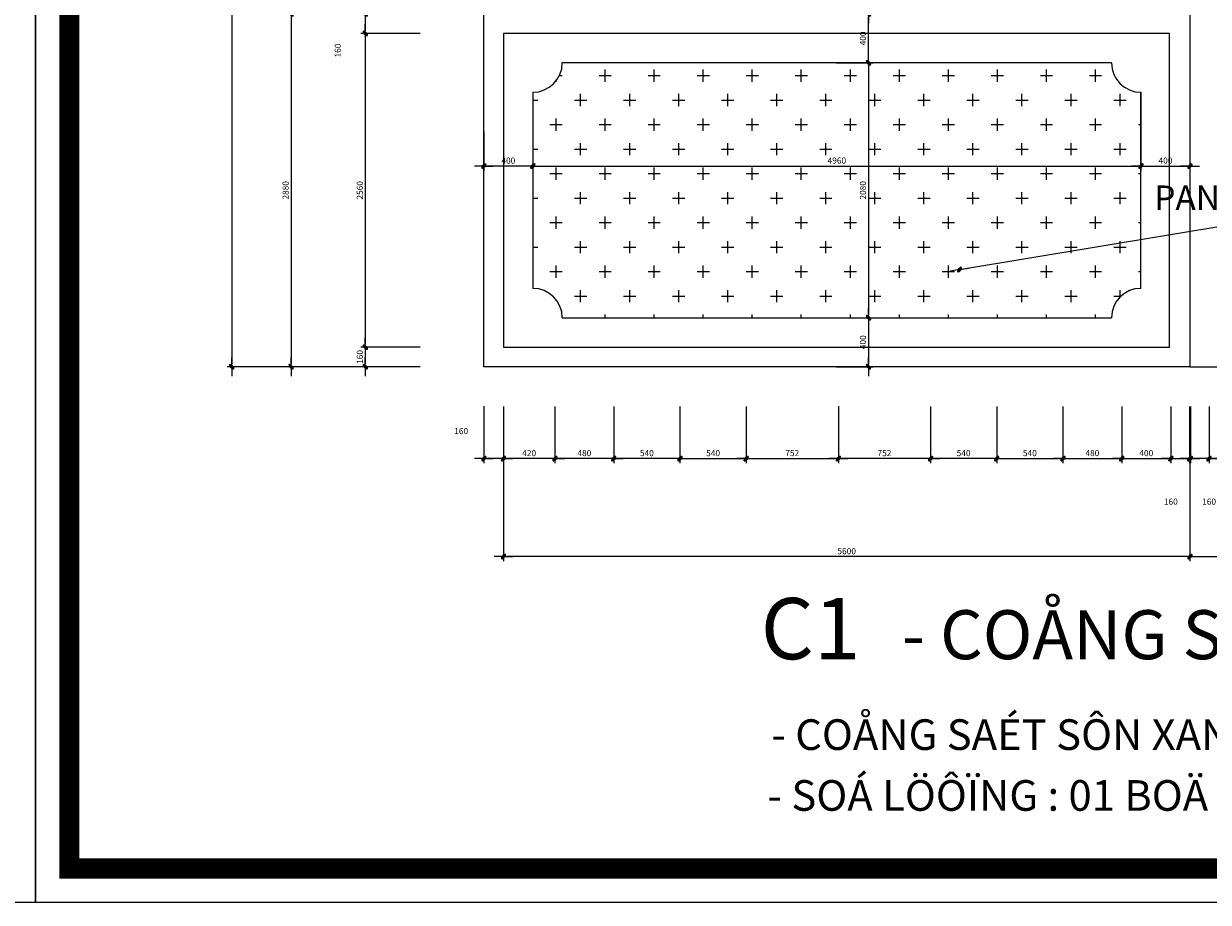
# Model space of a CAD drawing. Units: millimetres. Extents: x 274 to 203626, y -316215 to 42103.
# Drawn here: x 109993 to 119656, y -263251 to -256081 of the extents above; entities that cross this region are included whole.
import ezdxf

# ---------------------------------------------------------------- set-up
doc = ezdxf.new("R2010")
doc.units = ezdxf.units.MM
doc.layers.get('Defpoints').update_dxf_attribs({"lineweight": 15})
for name, color, linetype, lineweight in [('02', 7, 'Continuous', 15), ('DIM', 253, 'Continuous', 18), ('dim1', 136, 'Continuous', 15), ('NET1', 1, 'Continuous', 13), ('NET2', 2, 'Continuous', 18)]:
    doc.layers.add(name, color=color, linetype=linetype, lineweight=lineweight)
doc.layers.add('CHU', color=4, linetype='Continuous')
doc.layers.add('NET3', color=4, linetype='Continuous')
doc.styles.add('H', font='VAVON__0.TTF', dxfattribs={"width": 1.1})
doc.styles.add('VNI-HEL', font='simplex.shx')
doc.dimstyles.new('100-in25', dxfattribs={"dimscale": 0.25, "dimtxt": 200, "dimasz": 100, "dimexe": 150, "dimexo": 0, "dimgap": 80, "dimtad": 1, "dimdec": 0, "dimzin": 0, "dimdsep": 46, "dimtxsty": 'VNI-HEL', "dimblk": 'FC', "dimcen": 0, "dimdle": 150, "dimclrd": 256, "dimclre": 256, "dimclrt": 7, "dimadec": 0, "dimazin": 0, "dimtfac": 0.004, "dimtdec": 0, "dimtix": 1, "dimtmove": 2, "dimatfit": 3, "dimldrblk": 'FC', "dimfxl": 0, "dimtvp": 0.8, "dimtolj": 1, "dimtzin": 0, "dimlwd": -1, "dimarcsym": 0})

# ---------------------------------------------------------------- blocks, each defined once
blk = doc.blocks.new('FOCUS')
for q in [(-150, 0), (50, 0)]:
    blk.add_line((-50, 0), q)
at = {"color": 0}
for p, q in [((-73, -17), (-34, 22)), ((-71, -22), (-29, 20)), ((-69, -6), (-45, 18)), ((-50, -15), (-65, 0)), ((-64, -22), (-28, 14)), ((-46, -11), (-61, 4)), ((-42, -8), (-58, 8)), ((-39, -4), (-54, 11)), ((-35, 0), (-50, 15)), ((-33, 4), (-46, 17)), ((-30, 8), (-42, 20)), ((-28, 14), (-36, 22)), ((-70, -23), (-73, -20)), ((-63, -22), (-72, -13)), ((-58, -20), (-70, -8)), ((-54, -18), (-68, -4)), ((-49, -14), (-37, -2))]:
    blk.add_line(p, q, dxfattribs=at)
for centre, radius, start, end in [((-2, -49), 80.2, 135, 143.7929), ((-2, -49), 80.2, 126.2071, 135), ((-22, -21), 45.5, 114.5226, 126.2071), ((-99, 48), 80.2, 315, 323.7929), ((-32, 0), 22.5, 92.9637, 114.5226), ((-71, 28), 45.5, 323.7929, 335.4774), ((-33, 17), 4.77, 45, 92.9637), ((-50, 18), 22.5, 335.4774, 357.0363), ((-33, 17), 4.77, 357.0363, 45), ((-50, -19), 22.5, 155.4774, 177.0363), ((-68, -18), 4.77, 177.0363, 225), ((-68, -18), 4.77, 225, 272.9637), ((-30, -29), 45.5, 143.7929, 155.4774), ((-69, 0), 22.5, 272.9637, 294.5226), ((-79, 20), 45.5, 294.5226, 306.2071), ((-99, 48), 80.2, 306.2071, 315)]:
    blk.add_arc(centre, radius, start, end)
blk = doc.blocks.new('FC')
at = {"layer": 'DIM', "xscale": 0.03073318753785802, "yscale": 0.03073318753785802, "zscale": 0.03073318753785802}
blk.add_blockref('FOCUS', (1.54, 0), dxfattribs=at)
blk = doc.blocks.new('*D3531')
at = {"layer": 'Defpoints', "color": 0}
for p in [(113906.7, -259204.5, -656.4), (119506.7, -259204.5, -1312.8), (113906.7, -260430.3)]:
    blk.add_point(p, dxfattribs=at)
at = {"layer": 'dim1', "lineweight": -2}
for p, q in [((113906.7, -259204.5), (113906.7, -260467.8)), ((119506.7, -259204.5), (119506.7, -260467.8))]:
    blk.add_line(p, q, dxfattribs=at)
at = {"layer": 'dim1'}
blk.add_line((119481.7, -260430.3), (113931.7, -260430.3), dxfattribs=at)
at = {"layer": 'dim1', "xscale": 25, "yscale": 25, "zscale": 25, "rotation": 180}
blk.add_blockref('FC', (113906.7, -260430.3), dxfattribs=at)
at = {"layer": 'dim1', "xscale": 25, "yscale": 25, "zscale": 25}
blk.add_blockref('FC', (119506.7, -260430.3), dxfattribs=at)
at = {"layer": 'dim1', "color": 7, "insert": (116706.7, -260385.3), "char_height": 50, "attachment_point": 5, "style": 'VNI-HEL'}
blk.add_mtext('\\A1;5600', dxfattribs=at)
blk = doc.blocks.new('*D3533')
at = {"layer": 'Defpoints', "color": 0}
for p in [(113228.3, -250280.7, -656.4), (111690.1, -258880.7), (112980.1, -258880.7, -656.4)]:
    blk.add_point(p, dxfattribs=at)
at = {"layer": 'dim1', "lineweight": -2}
for p, q in [((113228.3, -250280.7), (111652.6, -250280.7)), ((112980.1, -258880.7), (111652.6, -258880.7))]:
    blk.add_line(p, q, dxfattribs=at)
at = {"layer": 'dim1'}
blk.add_line((111690.1, -250305.7), (111690.1, -258855.7), dxfattribs=at)
at = {"layer": 'dim1', "xscale": 25, "yscale": 25, "zscale": 25}
for p, rotation in [((111690.1, -250280.7), 90), ((111690.1, -258880.7), 270)]:
    blk.add_blockref('FC', p, dxfattribs=dict(at, rotation=rotation))
at = {"layer": 'dim1', "color": 7, "insert": (111645.1, -254580.7), "char_height": 50, "attachment_point": 5, "rotation": 90, "style": 'VNI-HEL'}
blk.add_mtext('\\A1;8600', dxfattribs=at)
blk = doc.blocks.new('*D3536')
at = {"layer": 'Defpoints', "color": 0}
for p in [(113228.3, -256000.7, -741.8), (112780.1, -256160.7), (113228.3, -256160.7, -741.8)]:
    blk.add_point(p, dxfattribs=at)
at = {"layer": 'dim1', "lineweight": -2}
for p, q in [((113228.3, -256000.7), (112742.6, -256000.7)), ((113228.3, -256160.7), (112742.6, -256160.7))]:
    blk.add_line(p, q, dxfattribs=at)
at = {"layer": 'dim1'}
blk.add_line((112780.1, -256025.7), (112780.1, -256135.7), dxfattribs=at)
at = {"layer": 'dim1', "xscale": 25, "yscale": 25, "zscale": 25}
for p, rotation in [((112780.1, -256000.7), 90), ((112780.1, -256160.7), 270)]:
    blk.add_blockref('FC', p, dxfattribs=dict(at, rotation=rotation))
at = {"layer": 'dim1', "color": 7, "insert": (112555.1, -256299.9), "char_height": 50, "attachment_point": 5, "rotation": 90, "style": 'VNI-HEL'}
blk.add_mtext('\\A1;160', dxfattribs=at)
blk = doc.blocks.new('*D3539')
at = {"layer": 'Defpoints', "color": 0}
for p in [(113746.7, -259203.5), (113906.7, -259204.5, -656.4), (113746.7, -259630.3)]:
    blk.add_point(p, dxfattribs=at)
at = {"layer": 'dim1', "lineweight": -2}
for p, q in [((113746.7, -259203.5), (113746.7, -259667.8)), ((113906.7, -259204.5), (113906.7, -259667.8))]:
    blk.add_line(p, q, dxfattribs=at)
at = {"layer": 'dim1'}
blk.add_line((113881.7, -259630.3), (113771.7, -259630.3), dxfattribs=at)
at = {"layer": 'dim1', "xscale": 25, "yscale": 25, "zscale": 25, "rotation": 180}
blk.add_blockref('FC', (113746.7, -259630.3), dxfattribs=at)
at = {"layer": 'dim1', "xscale": 25, "yscale": 25, "zscale": 25}
blk.add_blockref('FC', (113906.7, -259630.3), dxfattribs=at)
at = {"layer": 'dim1', "color": 7, "insert": (113562, -259405.3), "char_height": 50, "attachment_point": 5, "style": 'VNI-HEL'}
blk.add_mtext('\\A1;160', dxfattribs=at)
blk = doc.blocks.new('*D3546')
at = {"layer": 'Defpoints', "color": 0}
for p in [(113228.3, -256160.7), (112780.1, -258720.7), (113228.3, -258720.7)]:
    blk.add_point(p, dxfattribs=at)
at = {"layer": 'dim1', "lineweight": -2}
for p, q in [((113228.3, -256160.7), (112742.6, -256160.7)), ((113228.3, -258720.7), (112742.6, -258720.7))]:
    blk.add_line(p, q, dxfattribs=at)
at = {"layer": 'dim1'}
blk.add_line((112780.1, -256185.7), (112780.1, -258695.7), dxfattribs=at)
at = {"layer": 'dim1', "xscale": 25, "yscale": 25, "zscale": 25}
for p, rotation in [((112780.1, -256160.7), 90), ((112780.1, -258720.7), 270)]:
    blk.add_blockref('FC', p, dxfattribs=dict(at, rotation=rotation))
at = {"layer": 'dim1', "color": 7, "insert": (112735.1, -257440.7), "char_height": 50, "attachment_point": 5, "rotation": 90, "style": 'VNI-HEL'}
blk.add_mtext('\\A1;2560', dxfattribs=at)
blk = doc.blocks.new('*D3547')
at = {"layer": 'Defpoints', "color": 0}
for p in [(113228.3, -258720.7), (112780.1, -258880.7), (113228.3, -258880.7)]:
    blk.add_point(p, dxfattribs=at)
at = {"layer": 'dim1', "lineweight": -2}
for p, q in [((113228.3, -258720.7), (112742.6, -258720.7)), ((113228.3, -258880.7), (112742.6, -258880.7))]:
    blk.add_line(p, q, dxfattribs=at)
at = {"layer": 'dim1'}
blk.add_line((112780.1, -258745.7), (112780.1, -258855.7), dxfattribs=at)
at = {"layer": 'dim1', "xscale": 25, "yscale": 25, "zscale": 25}
for p, rotation in [((112780.1, -258720.7), 90), ((112780.1, -258880.7), 270)]:
    blk.add_blockref('FC', p, dxfattribs=dict(at, rotation=rotation))
at = {"layer": 'dim1', "color": 7, "insert": (112735.1, -258800.7), "char_height": 50, "attachment_point": 5, "rotation": 90, "style": 'VNI-HEL'}
blk.add_mtext('\\A1;160', dxfattribs=at)
blk = doc.blocks.new('*D3548')
at = {"layer": 'Defpoints', "color": 0}
for p in [(113228.3, -256000.7, 656.4), (112175, -258880.7), (113008.6, -258880.7)]:
    blk.add_point(p, dxfattribs=at)
at = {"layer": 'dim1', "lineweight": -2}
for p, q in [((113228.3, -256000.7), (112137.5, -256000.7)), ((113008.6, -258880.7), (112137.5, -258880.7))]:
    blk.add_line(p, q, dxfattribs=at)
at = {"layer": 'dim1'}
blk.add_line((112175, -256025.7), (112175, -258855.7), dxfattribs=at)
at = {"layer": 'dim1', "xscale": 25, "yscale": 25, "zscale": 25}
for p, rotation in [((112175, -256000.7), 90), ((112175, -258880.7), 270)]:
    blk.add_blockref('FC', p, dxfattribs=dict(at, rotation=rotation))
at = {"layer": 'dim1', "color": 7, "insert": (112130, -257440.7), "char_height": 50, "attachment_point": 5, "rotation": 90, "style": 'VNI-HEL'}
blk.add_mtext('\\A1;2880', dxfattribs=at)
blk = doc.blocks.new('*D3549')
at = {"layer": 'Defpoints', "color": 0}
for p in [(114806.7, -259204.5, -656.4), (115346.7, -259204.5, -656.4), (114806.7, -259630.3)]:
    blk.add_point(p, dxfattribs=at)
at = {"layer": 'dim1', "lineweight": -2}
for p, q in [((114806.7, -259204.5), (114806.7, -259667.8)), ((115346.7, -259204.5), (115346.7, -259667.8))]:
    blk.add_line(p, q, dxfattribs=at)
at = {"layer": 'dim1'}
blk.add_line((115321.7, -259630.3), (114831.7, -259630.3), dxfattribs=at)
at = {"layer": 'dim1', "xscale": 25, "yscale": 25, "zscale": 25, "rotation": 180}
blk.add_blockref('FC', (114806.7, -259630.3), dxfattribs=at)
at = {"layer": 'dim1', "xscale": 25, "yscale": 25, "zscale": 25}
blk.add_blockref('FC', (115346.7, -259630.3), dxfattribs=at)
at = {"layer": 'dim1', "color": 7, "insert": (115076.7, -259585.3), "char_height": 50, "attachment_point": 5, "style": 'VNI-HEL'}
blk.add_mtext('\\A1;540', dxfattribs=at)
blk = doc.blocks.new('*D3550')
at = {"layer": 'Defpoints', "color": 0}
for p in [(114326.7, -259204.5, -656.4), (114806.7, -259384.5), (114326.7, -259630.3)]:
    blk.add_point(p, dxfattribs=at)
at = {"layer": 'dim1', "lineweight": -2}
for p, q in [((114326.7, -259204.5), (114326.7, -259667.8)), ((114806.7, -259384.5), (114806.7, -259667.8))]:
    blk.add_line(p, q, dxfattribs=at)
at = {"layer": 'dim1'}
blk.add_line((114781.7, -259630.3), (114351.7, -259630.3), dxfattribs=at)
at = {"layer": 'dim1', "xscale": 25, "yscale": 25, "zscale": 25, "rotation": 180}
blk.add_blockref('FC', (114326.7, -259630.3), dxfattribs=at)
at = {"layer": 'dim1', "xscale": 25, "yscale": 25, "zscale": 25}
blk.add_blockref('FC', (114806.7, -259630.3), dxfattribs=at)
at = {"layer": 'dim1', "color": 7, "insert": (114566.7, -259585.3), "char_height": 50, "attachment_point": 5, "style": 'VNI-HEL'}
blk.add_mtext('\\A1;480', dxfattribs=at)
blk = doc.blocks.new('*D3551')
at = {"layer": 'Defpoints', "color": 0}
for p in [(113906.7, -259204.5), (114326.7, -259384.5), (113906.7, -259630.3)]:
    blk.add_point(p, dxfattribs=at)
at = {"layer": 'dim1', "lineweight": -2}
for p, q in [((113906.7, -259204.5), (113906.7, -259667.8)), ((114326.7, -259384.5), (114326.7, -259667.8))]:
    blk.add_line(p, q, dxfattribs=at)
at = {"layer": 'dim1'}
blk.add_line((114301.7, -259630.3), (113931.7, -259630.3), dxfattribs=at)
at = {"layer": 'dim1', "xscale": 25, "yscale": 25, "zscale": 25, "rotation": 180}
blk.add_blockref('FC', (113906.7, -259630.3), dxfattribs=at)
at = {"layer": 'dim1', "xscale": 25, "yscale": 25, "zscale": 25}
blk.add_blockref('FC', (114326.7, -259630.3), dxfattribs=at)
at = {"layer": 'dim1', "color": 7, "insert": (114116.7, -259585.3), "char_height": 50, "attachment_point": 5, "style": 'VNI-HEL'}
blk.add_mtext('\\A1;420', dxfattribs=at)
blk = doc.blocks.new('*D3674')
at = {"layer": 'Defpoints', "color": 0}
for p in [(115346.7, -259204.5, 656.4), (115886.7, -259204.5), (115886.7, -259630.3)]:
    blk.add_point(p, dxfattribs=at)
at = {"layer": 'dim1', "lineweight": -2}
for p, q in [((115346.7, -259204.5), (115346.7, -259667.8)), ((115886.7, -259204.5), (115886.7, -259667.8))]:
    blk.add_line(p, q, dxfattribs=at)
at = {"layer": 'dim1'}
blk.add_line((115371.7, -259630.3), (115861.7, -259630.3), dxfattribs=at)
at = {"layer": 'dim1', "xscale": 25, "yscale": 25, "zscale": 25, "rotation": 180}
blk.add_blockref('FC', (115346.7, -259630.3), dxfattribs=at)
at = {"layer": 'dim1', "xscale": 25, "yscale": 25, "zscale": 25}
blk.add_blockref('FC', (115886.7, -259630.3), dxfattribs=at)
at = {"layer": 'dim1', "color": 7, "insert": (115616.7, -259585.3), "char_height": 50, "attachment_point": 5, "style": 'VNI-HEL'}
blk.add_mtext('\\A1;540', dxfattribs=at)
blk = doc.blocks.new('*D3675')
at = {"layer": 'Defpoints', "color": 0}
for p in [(115886.7, -259204.5), (116638.7, -259203.5, 656.4), (116638.7, -259630.3)]:
    blk.add_point(p, dxfattribs=at)
at = {"layer": 'dim1', "lineweight": -2}
for p, q in [((115886.7, -259204.5), (115886.7, -259667.8)), ((116638.7, -259203.5), (116638.7, -259667.8))]:
    blk.add_line(p, q, dxfattribs=at)
at = {"layer": 'dim1'}
blk.add_line((115911.7, -259630.3), (116613.7, -259630.3), dxfattribs=at)
at = {"layer": 'dim1', "xscale": 25, "yscale": 25, "zscale": 25, "rotation": 180}
blk.add_blockref('FC', (115886.7, -259630.3), dxfattribs=at)
at = {"layer": 'dim1', "xscale": 25, "yscale": 25, "zscale": 25}
blk.add_blockref('FC', (116638.7, -259630.3), dxfattribs=at)
at = {"layer": 'dim1', "color": 7, "insert": (116262.7, -259585.3), "char_height": 50, "attachment_point": 5, "style": 'VNI-HEL'}
blk.add_mtext('\\A1;752', dxfattribs=at)
blk = doc.blocks.new('*D3676')
at = {"layer": 'Defpoints', "color": 0}
for p in [(117930.7, -259204.5, -656.4), (118470.7, -259204.5, -656.4), (118470.7, -259630.3)]:
    blk.add_point(p, dxfattribs=at)
at = {"layer": 'dim1', "lineweight": -2}
for p, q in [((117930.7, -259204.5), (117930.7, -259667.8)), ((118470.7, -259204.5), (118470.7, -259667.8))]:
    blk.add_line(p, q, dxfattribs=at)
at = {"layer": 'dim1'}
blk.add_line((117955.7, -259630.3), (118445.7, -259630.3), dxfattribs=at)
at = {"layer": 'dim1', "xscale": 25, "yscale": 25, "zscale": 25, "rotation": 180}
blk.add_blockref('FC', (117930.7, -259630.3), dxfattribs=at)
at = {"layer": 'dim1', "xscale": 25, "yscale": 25, "zscale": 25}
blk.add_blockref('FC', (118470.7, -259630.3), dxfattribs=at)
at = {"layer": 'dim1', "color": 7, "insert": (118200.7, -259585.3), "char_height": 50, "attachment_point": 5, "style": 'VNI-HEL'}
blk.add_mtext('\\A1;540', dxfattribs=at)
blk = doc.blocks.new('*D3677')
at = {"layer": 'Defpoints', "color": 0}
for p in [(118950.7, -259204.5, -656.4), (118470.7, -259384.5), (118950.7, -259630.3)]:
    blk.add_point(p, dxfattribs=at)
at = {"layer": 'dim1', "lineweight": -2}
for p, q in [((118950.7, -259204.5), (118950.7, -259667.8)), ((118470.7, -259384.5), (118470.7, -259667.8))]:
    blk.add_line(p, q, dxfattribs=at)
at = {"layer": 'dim1'}
blk.add_line((118495.7, -259630.3), (118925.7, -259630.3), dxfattribs=at)
at = {"layer": 'dim1', "xscale": 25, "yscale": 25, "zscale": 25, "rotation": 180}
blk.add_blockref('FC', (118470.7, -259630.3), dxfattribs=at)
at = {"layer": 'dim1', "xscale": 25, "yscale": 25, "zscale": 25}
blk.add_blockref('FC', (118950.7, -259630.3), dxfattribs=at)
at = {"layer": 'dim1', "color": 7, "insert": (118710.7, -259585.3), "char_height": 50, "attachment_point": 5, "style": 'VNI-HEL'}
blk.add_mtext('\\A1;480', dxfattribs=at)
blk = doc.blocks.new('*D3678')
at = {"layer": 'Defpoints', "color": 0}
for p in [(119350.7, -259204.5), (118950.7, -259384.5), (119350.7, -259630.3)]:
    blk.add_point(p, dxfattribs=at)
at = {"layer": 'dim1', "lineweight": -2}
for p, q in [((119350.7, -259204.5), (119350.7, -259667.8)), ((118950.7, -259384.5), (118950.7, -259667.8))]:
    blk.add_line(p, q, dxfattribs=at)
at = {"layer": 'dim1'}
blk.add_line((118975.7, -259630.3), (119325.7, -259630.3), dxfattribs=at)
at = {"layer": 'dim1', "xscale": 25, "yscale": 25, "zscale": 25, "rotation": 180}
blk.add_blockref('FC', (118950.7, -259630.3), dxfattribs=at)
at = {"layer": 'dim1', "xscale": 25, "yscale": 25, "zscale": 25}
blk.add_blockref('FC', (119350.7, -259630.3), dxfattribs=at)
at = {"layer": 'dim1', "color": 7, "insert": (119150.7, -259585.3), "char_height": 50, "attachment_point": 5, "style": 'VNI-HEL'}
blk.add_mtext('\\A1;400', dxfattribs=at)
blk = doc.blocks.new('*D3679')
at = {"layer": 'Defpoints', "color": 0}
for p in [(117390.7, -259204.5), (117930.7, -259204.5, 656.4), (117390.7, -259630.3)]:
    blk.add_point(p, dxfattribs=at)
at = {"layer": 'dim1', "lineweight": -2}
for p, q in [((117390.7, -259204.5), (117390.7, -259667.8)), ((117930.7, -259204.5), (117930.7, -259667.8))]:
    blk.add_line(p, q, dxfattribs=at)
at = {"layer": 'dim1'}
blk.add_line((117905.7, -259630.3), (117415.7, -259630.3), dxfattribs=at)
at = {"layer": 'dim1', "xscale": 25, "yscale": 25, "zscale": 25, "rotation": 180}
blk.add_blockref('FC', (117390.7, -259630.3), dxfattribs=at)
at = {"layer": 'dim1', "xscale": 25, "yscale": 25, "zscale": 25}
blk.add_blockref('FC', (117930.7, -259630.3), dxfattribs=at)
at = {"layer": 'dim1', "color": 7, "insert": (117660.7, -259585.3), "char_height": 50, "attachment_point": 5, "style": 'VNI-HEL'}
blk.add_mtext('\\A1;540', dxfattribs=at)
blk = doc.blocks.new('*D3680')
at = {"layer": 'Defpoints', "color": 0}
for p in [(116638.7, -259203.5, 656.4), (117390.7, -259204.5), (116638.7, -259630.3)]:
    blk.add_point(p, dxfattribs=at)
at = {"layer": 'dim1', "lineweight": -2}
for p, q in [((116638.7, -259203.5), (116638.7, -259667.8)), ((117390.7, -259204.5), (117390.7, -259667.8))]:
    blk.add_line(p, q, dxfattribs=at)
at = {"layer": 'dim1'}
blk.add_line((117365.7, -259630.3), (116663.7, -259630.3), dxfattribs=at)
at = {"layer": 'dim1', "xscale": 25, "yscale": 25, "zscale": 25, "rotation": 180}
blk.add_blockref('FC', (116638.7, -259630.3), dxfattribs=at)
at = {"layer": 'dim1', "xscale": 25, "yscale": 25, "zscale": 25}
blk.add_blockref('FC', (117390.7, -259630.3), dxfattribs=at)
at = {"layer": 'dim1', "color": 7, "insert": (117014.7, -259585.3), "char_height": 50, "attachment_point": 5, "style": 'VNI-HEL'}
blk.add_mtext('\\A1;752', dxfattribs=at)
blk = doc.blocks.new('*D3681')
at = {"layer": 'Defpoints', "color": 0}
for p in [(119350.7, -259204.5, 656.4), (119510.9, -259204.5, 656.4), (119510.9, -259630.3)]:
    blk.add_point(p, dxfattribs=at)
at = {"layer": 'dim1', "lineweight": -2}
for p, q in [((119350.7, -259204.5), (119350.7, -259667.8)), ((119510.9, -259204.5), (119510.9, -259667.8))]:
    blk.add_line(p, q, dxfattribs=at)
at = {"layer": 'dim1'}
blk.add_line((119375.7, -259630.3), (119485.9, -259630.3), dxfattribs=at)
at = {"layer": 'dim1', "xscale": 25, "yscale": 25, "zscale": 25, "rotation": 180}
blk.add_blockref('FC', (119350.7, -259630.3), dxfattribs=at)
at = {"layer": 'dim1', "xscale": 25, "yscale": 25, "zscale": 25}
blk.add_blockref('FC', (119510.9, -259630.3), dxfattribs=at)
at = {"layer": 'dim1', "color": 7, "insert": (119350.8, -259981.4), "char_height": 50, "attachment_point": 5, "style": 'VNI-HEL'}
blk.add_mtext('\\A1;160', dxfattribs=at)
blk = doc.blocks.new('*D3682')
at = {"layer": 'Defpoints', "color": 0}
for p in [(113746.7, -256960.3), (114146.7, -256960.3, 656.4), (113746.7, -257242.9)]:
    blk.add_point(p, dxfattribs=at)
at = {"layer": 'dim1', "lineweight": -2}
for p, q in [((113746.7, -256960.3), (113746.7, -257280.4)), ((114146.7, -256960.3), (114146.7, -257280.4))]:
    blk.add_line(p, q, dxfattribs=at)
at = {"layer": 'dim1'}
blk.add_line((114121.7, -257242.9), (113771.7, -257242.9), dxfattribs=at)
at = {"layer": 'dim1', "xscale": 25, "yscale": 25, "zscale": 25, "rotation": 180}
blk.add_blockref('FC', (113746.7, -257242.9), dxfattribs=at)
at = {"layer": 'dim1', "xscale": 25, "yscale": 25, "zscale": 25}
blk.add_blockref('FC', (114146.7, -257242.9), dxfattribs=at)
at = {"layer": 'dim1', "color": 7, "insert": (113946.7, -257197.9), "char_height": 50, "attachment_point": 5, "style": 'VNI-HEL'}
blk.add_mtext('\\A1;400', dxfattribs=at)
blk = doc.blocks.new('*D3683')
at = {"layer": 'Defpoints', "color": 0}
for p in [(119106.7, -256640.7, 656.4), (119506.7, -256640.7), (119506.7, -257242.9)]:
    blk.add_point(p, dxfattribs=at)
at = {"layer": 'dim1', "lineweight": -2}
for p, q in [((119106.7, -256640.7), (119106.7, -257280.4)), ((119506.7, -256640.7), (119506.7, -257280.4))]:
    blk.add_line(p, q, dxfattribs=at)
at = {"layer": 'dim1'}
blk.add_line((119131.7, -257242.9), (119481.7, -257242.9), dxfattribs=at)
at = {"layer": 'dim1', "xscale": 25, "yscale": 25, "zscale": 25, "rotation": 180}
blk.add_blockref('FC', (119106.7, -257242.9), dxfattribs=at)
at = {"layer": 'dim1', "xscale": 25, "yscale": 25, "zscale": 25}
blk.add_blockref('FC', (119506.7, -257242.9), dxfattribs=at)
at = {"layer": 'dim1', "color": 7, "insert": (119306.7, -257197.9), "char_height": 50, "attachment_point": 5, "style": 'VNI-HEL'}
blk.add_mtext('\\A1;400', dxfattribs=at)
blk = doc.blocks.new('*D3684')
at = {"layer": 'Defpoints', "color": 0}
for p in [(116622.7, -256000.7), (116884.5, -256000.7), (116622.7, -256400.7)]:
    blk.add_point(p, dxfattribs=at)
at = {"layer": 'dim1', "lineweight": -2}
for p, q in [((116622.7, -256000.7), (116922, -256000.7)), ((116622.7, -256400.7), (116922, -256400.7))]:
    blk.add_line(p, q, dxfattribs=at)
at = {"layer": 'dim1'}
blk.add_line((116884.5, -256375.7), (116884.5, -256025.7), dxfattribs=at)
at = {"layer": 'dim1', "xscale": 25, "yscale": 25, "zscale": 25}
for p, rotation in [((116884.5, -256000.7), 90), ((116884.5, -256400.7), 270)]:
    blk.add_blockref('FC', p, dxfattribs=dict(at, rotation=rotation))
at = {"layer": 'dim1', "color": 7, "insert": (116839.5, -256200.7), "char_height": 50, "attachment_point": 5, "rotation": 90, "style": 'VNI-HEL'}
blk.add_mtext('\\A1;400', dxfattribs=at)
blk = doc.blocks.new('*D3685')
at = {"layer": 'Defpoints', "color": 0}
for p in [(116622.7, -256400.7), (116622.7, -258480.7), (116884.5, -258480.7)]:
    blk.add_point(p, dxfattribs=at)
at = {"layer": 'dim1', "lineweight": -2}
for p, q in [((116622.7, -256400.7), (116922, -256400.7)), ((116622.7, -258480.7), (116922, -258480.7))]:
    blk.add_line(p, q, dxfattribs=at)
at = {"layer": 'dim1'}
blk.add_line((116884.5, -256425.7), (116884.5, -258455.7), dxfattribs=at)
at = {"layer": 'dim1', "xscale": 25, "yscale": 25, "zscale": 25}
for p, rotation in [((116884.5, -256400.7), 90), ((116884.5, -258480.7), 270)]:
    blk.add_blockref('FC', p, dxfattribs=dict(at, rotation=rotation))
at = {"layer": 'dim1', "color": 7, "insert": (116839.5, -257440.7), "char_height": 50, "attachment_point": 5, "rotation": 90, "style": 'VNI-HEL'}
blk.add_mtext('\\A1;2080', dxfattribs=at)
blk = doc.blocks.new('*D3686')
at = {"layer": 'Defpoints', "color": 0}
for p in [(116622.7, -258480.7), (116622.7, -258880.7), (116884.5, -258880.7)]:
    blk.add_point(p, dxfattribs=at)
at = {"layer": 'dim1', "lineweight": -2}
for p, q in [((116622.7, -258480.7), (116922, -258480.7)), ((116622.7, -258880.7), (116922, -258880.7))]:
    blk.add_line(p, q, dxfattribs=at)
at = {"layer": 'dim1'}
blk.add_line((116884.5, -258505.7), (116884.5, -258855.7), dxfattribs=at)
at = {"layer": 'dim1', "xscale": 25, "yscale": 25, "zscale": 25}
for p, rotation in [((116884.5, -258480.7), 90), ((116884.5, -258880.7), 270)]:
    blk.add_blockref('FC', p, dxfattribs=dict(at, rotation=rotation))
at = {"layer": 'dim1', "color": 7, "insert": (116839.5, -258680.7), "char_height": 50, "attachment_point": 5, "rotation": 90, "style": 'VNI-HEL'}
blk.add_mtext('\\A1;400', dxfattribs=at)
blk = doc.blocks.new('*D3687')
at = {"layer": 'Defpoints', "color": 0}
for p in [(119106.7, -256640.7), (114146.7, -256960.3, 656.4), (119106.7, -257242.9)]:
    blk.add_point(p, dxfattribs=at)
at = {"layer": 'dim1', "lineweight": -2}
for p, q in [((119106.7, -256640.7), (119106.7, -257280.4)), ((114146.7, -256960.3), (114146.7, -257280.4))]:
    blk.add_line(p, q, dxfattribs=at)
at = {"layer": 'dim1'}
blk.add_line((114171.7, -257242.9), (119081.7, -257242.9), dxfattribs=at)
at = {"layer": 'dim1', "xscale": 25, "yscale": 25, "zscale": 25, "rotation": 180}
blk.add_blockref('FC', (114146.7, -257242.9), dxfattribs=at)
at = {"layer": 'dim1', "xscale": 25, "yscale": 25, "zscale": 25}
blk.add_blockref('FC', (119106.7, -257242.9), dxfattribs=at)
at = {"layer": 'dim1', "color": 7, "insert": (116626.7, -257197.9), "char_height": 50, "attachment_point": 5, "style": 'VNI-HEL'}
blk.add_mtext('\\A1;4960', dxfattribs=at)
blk = doc.blocks.new('*D3420')
at = {"layer": 'Defpoints', "color": 0}
for p in [(119506.7, -259204.5, -1312.8), (125106.7, -259204.5, -656.4), (125106.7, -260430.3)]:
    blk.add_point(p, dxfattribs=at)
at = {"layer": 'dim1', "lineweight": -2}
for p, q in [((119506.7, -259204.5), (119506.7, -260467.8)), ((125106.7, -259204.5), (125106.7, -260467.8))]:
    blk.add_line(p, q, dxfattribs=at)
at = {"layer": 'dim1'}
blk.add_line((119531.7, -260430.3), (125081.7, -260430.3), dxfattribs=at)
at = {"layer": 'dim1', "xscale": 25, "yscale": 25, "zscale": 25, "rotation": 180}
blk.add_blockref('FC', (119506.7, -260430.3), dxfattribs=at)
at = {"layer": 'dim1', "xscale": 25, "yscale": 25, "zscale": 25}
blk.add_blockref('FC', (125106.7, -260430.3), dxfattribs=at)
at = {"layer": 'dim1', "color": 7, "insert": (122306.7, -260385.3), "char_height": 50, "attachment_point": 5, "style": 'VNI-HEL'}
blk.add_mtext('\\A1;5600', dxfattribs=at)
blk = doc.blocks.new('*D3429')
at = {"layer": 'Defpoints', "color": 0}
for p in [(119662.7, -259204.5), (120062.7, -259384.5), (119662.7, -259630.3)]:
    blk.add_point(p, dxfattribs=at)
at = {"layer": 'dim1', "lineweight": -2}
for p, q in [((119662.7, -259204.5), (119662.7, -259667.8)), ((120062.7, -259384.5), (120062.7, -259667.8))]:
    blk.add_line(p, q, dxfattribs=at)
at = {"layer": 'dim1'}
blk.add_line((120037.7, -259630.3), (119687.7, -259630.3), dxfattribs=at)
at = {"layer": 'dim1', "xscale": 25, "yscale": 25, "zscale": 25, "rotation": 180}
blk.add_blockref('FC', (119662.7, -259630.3), dxfattribs=at)
at = {"layer": 'dim1', "xscale": 25, "yscale": 25, "zscale": 25}
blk.add_blockref('FC', (120062.7, -259630.3), dxfattribs=at)
at = {"layer": 'dim1', "color": 7, "insert": (119862.7, -259585.3), "char_height": 50, "attachment_point": 5, "style": 'VNI-HEL'}
blk.add_mtext('\\A1;400', dxfattribs=at)
blk = doc.blocks.new('*D3432')
at = {"layer": 'Defpoints', "color": 0}
for p in [(119502.6, -259204.5, 656.4), (119662.7, -259204.5, 656.4), (119502.6, -259630.3)]:
    blk.add_point(p, dxfattribs=at)
at = {"layer": 'dim1', "lineweight": -2}
for p, q in [((119502.6, -259204.5), (119502.6, -259667.8)), ((119662.7, -259204.5), (119662.7, -259667.8))]:
    blk.add_line(p, q, dxfattribs=at)
at = {"layer": 'dim1'}
blk.add_line((119637.7, -259630.3), (119527.6, -259630.3), dxfattribs=at)
at = {"layer": 'dim1', "xscale": 25, "yscale": 25, "zscale": 25, "rotation": 180}
blk.add_blockref('FC', (119502.6, -259630.3), dxfattribs=at)
at = {"layer": 'dim1', "xscale": 25, "yscale": 25, "zscale": 25}
blk.add_blockref('FC', (119662.7, -259630.3), dxfattribs=at)
at = {"layer": 'dim1', "color": 7, "insert": (119662.6, -259981.4), "char_height": 50, "attachment_point": 5, "style": 'VNI-HEL'}
blk.add_mtext('\\A1;160', dxfattribs=at)

msp = doc.modelspace()

# ---------------------------------------------------------------- hatches: boundary and pattern name
at = {"layer": 'NET1', "ltscale": 500}
h = msp.add_hatch(dxfattribs=at)
h.set_pattern_fill('CROSS', color=256, scale=800, style=0)
h.set_pattern_definition([(0, (-1380313.65, -1473904.72), (200, 200), [100, -300]), (90, (-1380263.65, -1473954.72), (-200, 200), [100, -300])])
h.paths.add_polyline_path([(114386.72, -256400.73, -0.4142136), (114146.72, -256640.73), (114146.72, -258240.73, -0.4142136), (114386.72, -258480.73), (118866.71, -258480.73, -0.4142136), (119106.71, -258240.73), (119106.71, -256640.73, -0.4142136), (118866.71, -256400.73)])

# ---------------------------------------------------------------- linework, layer by layer
at = {"layer": '02', "const_width": 165.38}
msp.add_lwpolyline([(110365.49, -262975.81), (164614.21, -262975.81), (164614.21, -223972.52), (110365.49, -223972.52)], close=True, dxfattribs=at)
at = {"layer": 'NET1'}
for points in [[(55073.85, -263251.45), (110089.85, -263251.45), (110089.85, -223696.87), (55073.85, -223696.87)], [(110089.85, -263251.45), (164889.85, -263251.45), (164889.85, -223696.87), (110089.85, -223696.87)]]:
    msp.add_lwpolyline(points, close=True, dxfattribs=at)
at = {"layer": 'NET2', "ltscale": 500}
msp.add_lwpolyline([(113906.72, -258720.73), (119338.71, -258720.73), (119338.71, -256160.73), (113906.72, -256160.73)], close=True, dxfattribs=at)
for points in [[(118866.71, -256400.73), (114386.72, -256400.73)], [(114146.72, -256640.73), (114146.72, -258240.73)], [(114386.72, -258480.73), (118866.71, -258480.73)]]:
    msp.add_lwpolyline(points, dxfattribs=at)
at = {"layer": 'NET2', "ltscale": 500, "elevation": 656.41}
msp.add_lwpolyline([(119106.71, -258240.73), (119106.71, -256640.73)], dxfattribs=at)
at = {"layer": 'NET2', "ltscale": 500}
for centre, start, end in [((114146.72, -256400.73), 270, 0), ((119106.71, -256400.73, 656.41), 180, 270), ((114146.72, -258480.73), 0, 90), ((119106.71, -258480.73, 656.41), 90, 180)]:
    msp.add_arc(centre, 240, start, end, dxfattribs=at)
at = {"layer": 'NET3', "ltscale": 500}
for points in [[(113746.71, -250120.73), (119506.72, -250120.73), (119506.72, -258880.73), (113746.71, -258880.73)], [(125266.73, -250120.73), (119506.72, -250120.73), (119506.72, -258880.73), (125266.73, -258880.73)]]:
    msp.add_lwpolyline(points, close=True, dxfattribs=at)

# ---------------------------------------------------------------- texts
at = {"layer": 'CHU', "ltscale": 5, "style": 'H'}
for s, height, p in [('PANOÂ THEÙP D 5LY', 200, (119215.43, -257601.33)), ('C1', 500, (116004.71, -261267.57)), ('- COÅNG SAÉT 2 CAÙNH ', 400, (117157, -261267.57)), ('- COÅNG SAÉT SÔN XANH', 250, (116092.19, -262007.83)), ('- SOÁ LÖÔÏNG : 01 BOÄ   ', 250, (116060.76, -262504.39))]:
    msp.add_text(s, height=height, dxfattribs=at).set_placement(p)

# ---------------------------------------------------------------- dimensions: what is measured, and where the dimension line sits
at = {"layer": 'dim1', "ltscale": 500}
for base, p1, p2, angle, picture, middle in [((111690.07, -258880.73, 656.41), (113228.31, -250280.73), (112980.11, -258880.73), 270, '*D3533', (111645.07, -254580.73, 656.41)), ((112175, -258880.73), (113228.31, -256000.73, 656.41), (113008.57, -258880.73), 270, '*D3548', (112130, -257440.73)), ((116884.47, -256000.73), (116622.72, -256400.73), (116622.72, -256000.73), 90, '*D3684', (116839.47, -256200.73)), ((112780.11, -258720.73), (113228.31, -256160.73), (113228.31, -258720.73), 90, '*D3546', (112735.11, -257440.73)), ((116884.47, -258480.73), (116622.72, -256400.73), (116622.72, -258480.73), 90, '*D3685', (116839.47, -257440.73)), ((116884.47, -258880.73), (116622.72, -258480.73), (116622.72, -258880.73), 90, '*D3686', (116839.47, -258680.73)), ((112780.11, -258880.73), (113228.31, -258720.73), (113228.31, -258880.73), 90, '*D3547', (112735.11, -258800.73)), ((113906.72, -260430.27, 656.41), (119506.72, -259204.52, -656.41), (113906.72, -259204.52), 180, '*D3531', (116706.72, -260385.27, 656.41)), ((116638.73, -259630.27), (117390.73, -259204.52), (116638.73, -259203.52, 656.41), 180, '*D3680', (117014.73, -259585.27)), ((117390.73, -259630.27), (117930.72, -259204.52, 656.41), (117390.73, -259204.52), 180, '*D3679', (117660.73, -259585.27)), ((118470.73, -259630.27, 656.41), (117930.72, -259204.52), (118470.73, -259204.52), 180, '*D3676', (118200.73, -259585.27, 656.41)), ((118950.73, -259630.27, 656.41), (118470.73, -259384.52, 656.41), (118950.73, -259204.52), 180, '*D3677', (118710.73, -259585.27, 656.41)), ((119350.73, -259630.27, 656.41), (118950.73, -259384.52, 656.41), (119350.73, -259204.52, 656.41), 180, '*D3678', (119150.73, -259585.27, 656.41))]:
    dim = msp.add_linear_dim(base=base, p1=p1, p2=p2, angle=angle, dimstyle='100-in25', dxfattribs=at)
    dim.commit()
    dim.dimension.update_dxf_attribs({"geometry": picture, "text_midpoint": middle})
for base, p1, p2, angle, picture, middle in [((112780.11, -256160.73, 741.81), (113228.31, -256000.73), (113228.31, -256160.73), 90, '*D3536', (112555.11, -256299.94, 741.81)), ((113746.71, -259630.27, 656.41), (113906.72, -259204.52), (113746.71, -259203.52, 656.41), 180, '*D3539', (113562.03, -259405.27, 656.41)), ((119510.88, -259630.27), (119350.73, -259204.52, 656.41), (119510.88, -259204.52, 656.41), 180, '*D3681', (119350.8, -259981.38))]:
    dim = msp.add_linear_dim(base=base, p1=p1, p2=p2, angle=angle, dimstyle='100-in25', dxfattribs=at)
    dim.commit()
    dim.dimension.update_dxf_attribs({"geometry": picture, "text_midpoint": middle, "dimtype": 160})
for base, p1, p2, picture, middle in [((119106.71, -257242.94), (114146.72, -256960.25, 656.41), (119106.71, -256640.73), '*D3687', (116626.72, -257197.94)), ((119506.72, -257242.94), (119106.71, -256640.73, 656.41), (119506.72, -256640.73), '*D3683', (119306.72, -257197.94)), ((113746.71, -257242.94), (114146.72, -256960.25, 656.41), (113746.71, -256960.25), '*D3682', (113946.72, -257197.94)), ((113906.72, -259630.27, 656.41), (114326.72, -259384.52, 656.41), (113906.72, -259204.52, 656.41), '*D3551', (114116.72, -259585.27, 656.41)), ((114326.72, -259630.27, 656.41), (114806.72, -259384.52, 656.41), (114326.72, -259204.52), '*D3550', (114566.72, -259585.27, 656.41)), ((114806.72, -259630.27, 656.41), (115346.73, -259204.52), (114806.72, -259204.52), '*D3549', (115076.73, -259585.27, 656.41)), ((115886.73, -259630.27), (115346.73, -259204.52, 656.41), (115886.73, -259204.52), '*D3674', (115616.73, -259585.27)), ((116638.73, -259630.27), (115886.73, -259204.52), (116638.73, -259203.52, 656.41), '*D3675', (116262.73, -259585.27)), ((125106.72, -260430.27, 656.41), (119506.72, -259204.52, -656.41), (125106.72, -259204.52), '*D3420', (122306.72, -260385.27, 656.41)), ((119662.71, -259630.27, 656.41), (120062.71, -259384.52, 656.41), (119662.71, -259204.52, 656.41), '*D3429', (119862.71, -259585.27, 656.41))]:
    dim = msp.add_linear_dim(base=base, p1=p1, p2=p2, dimstyle='100-in25', dxfattribs=at)
    dim.commit()
    dim.dimension.update_dxf_attribs({"geometry": picture, "text_midpoint": middle})
dim = msp.add_linear_dim(base=(119502.56, -259630.27), p1=(119662.71, -259204.52, 656.41), p2=(119502.56, -259204.52, 656.41), dimstyle='100-in25', dxfattribs=at)
dim.commit()
dim.dimension.update_dxf_attribs({"geometry": '*D3432', "text_midpoint": (119662.64, -259981.38), "dimtype": 160})

# ---------------------------------------------------------------- leaders
msp.add_leader([(117626.8, -258087.75, 656.41), (120020.39, -257689.29, 656.41), (121703.9, -257689.29, 656.41)], dimstyle='100-in25', dxfattribs=at)

doc.saveas('drawing.dxf')
